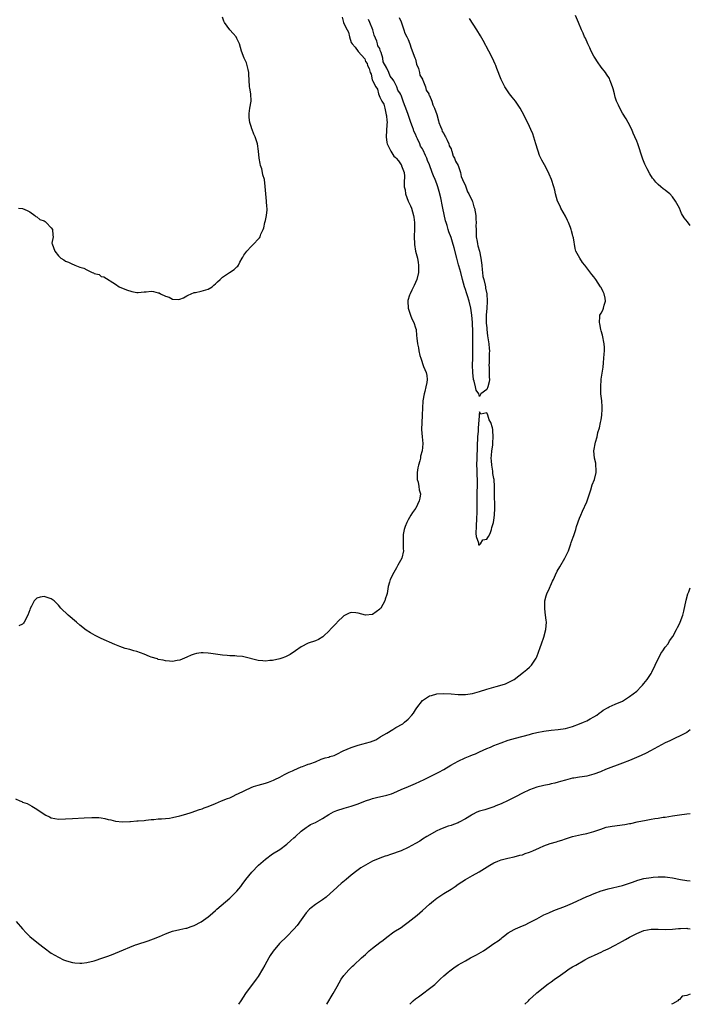
# Model space of a CAD drawing. Units: inches. Extents: x 2565000 to 2568000, y 1521000 to 1524000.
# Drawn here: x 2567812 to 2568000, y 1521000 to 1521276 of the extents above; entities that cross this region are included whole.
import ezdxf

# ---------------------------------------------------------------- set-up
doc = ezdxf.new("R2010")
doc.units = ezdxf.units.IN
doc.header["$MEASUREMENT"] = 0
doc.layers.add('LD25651521_10ft', color=254, linetype='Continuous')

msp = doc.modelspace()

# ---------------------------------------------------------------- linework, layer by layer
at = {"layer": 'LD25651521_10ft'}
for points, elevation in [([(2567811, 1521057.53), (2567812.24, 1521057), (2567812.79, 1521056.79), (2567813, 1521056.65), (2567814.24, 1521056.24), (2567815.54, 1521055.54), (2567817, 1521054.65), (2567819, 1521053.25), (2567819.46, 1521053), (2567820.49, 1521052.49), (2567821, 1521052.28), (2567822.06, 1521052.06), (2567823, 1521051.9), (2567825, 1521051.93), (2567827, 1521052.07), (2567830.26, 1521052.26), (2567832.37, 1521052.37), (2567833, 1521052.37), (2567834.31, 1521052.31), (2567835, 1521052.23), (2567836.04, 1521052.04), (2567837, 1521051.79), (2567837.67, 1521051.67), (2567839, 1521051.29), (2567841, 1521051.09), (2567843, 1521051.22), (2567843.21, 1521051.21), (2567845, 1521051.37), (2567845.37, 1521051.37), (2567847, 1521051.52), (2567847.55, 1521051.55), (2567849, 1521051.76), (2567849.77, 1521051.77), (2567851, 1521051.97), (2567851.94, 1521051.94), (2567853, 1521052.09), (2567854.17, 1521052.17), (2567855, 1521052.31), (2567857, 1521052.76), (2567858.7, 1521053.3), (2567860.23, 1521053.77), (2567862.53, 1521054.53), (2567863.25, 1521054.75), (2567863.86, 1521055), (2567865, 1521055.41), (2567867, 1521056.23), (2567868.74, 1521057), (2567870.38, 1521057.62), (2567871, 1521057.88), (2567871.77, 1521058.23), (2567873, 1521058.83), (2567873.3, 1521059), (2567877, 1521060.74), (2567877.69, 1521061), (2567879, 1521061.38), (2567881, 1521061.92), (2567881.82, 1521062.18), (2567883.24, 1521062.76), (2567883.68, 1521063), (2567885, 1521063.62), (2567886.37, 1521064.37), (2567887.61, 1521065), (2567888.59, 1521065.41), (2567889, 1521065.63), (2567889.99, 1521066.01), (2567891, 1521066.48), (2567891.4, 1521066.6), (2567892.29, 1521067), (2567893, 1521067.23), (2567893.4, 1521067.4), (2567895, 1521067.95), (2567896.63, 1521068.63), (2567897.7, 1521069), (2567898.74, 1521069.26), (2567899, 1521069.38), (2567900.29, 1521069.71), (2567901, 1521070.09), (2567902.81, 1521071), (2567905, 1521071.93), (2567907, 1521072.58), (2567908.41, 1521073), (2567909, 1521073.13), (2567910.46, 1521073.54), (2567911.9, 1521074.1), (2567913, 1521074.79), (2567913.15, 1521074.85), (2567913.36, 1521075), (2567915, 1521075.98), (2567916.67, 1521077), (2567916.89, 1521077.11), (2567917, 1521077.2), (2567917.51, 1521077.51), (2567919.47, 1521078.53), (2567919.99, 1521079), (2567921, 1521079.84), (2567921.97, 1521081), (2567922.45, 1521081.55), (2567923, 1521082.45), (2567923.24, 1521082.76), (2567923.39, 1521083), (2567925, 1521085.08), (2567927, 1521086.41), (2567927.47, 1521086.53), (2567929, 1521086.97), (2567931, 1521087.08), (2567933, 1521086.94), (2567935, 1521086.76), (2567937, 1521086.76), (2567939, 1521087.07), (2567941, 1521087.66), (2567943, 1521088.3), (2567945, 1521088.86), (2567945.62, 1521089), (2567946.69, 1521089.31), (2567948.21, 1521089.79), (2567949, 1521090.13), (2567950.67, 1521091), (2567953.31, 1521093), (2567954.2, 1521093.8), (2567955, 1521094.46), (2567955.51, 1521095), (2567956.84, 1521097), (2567957, 1521097.33), (2567957.91, 1521099.91), (2567958.28, 1521101), (2567959, 1521102.88), (2567959.56, 1521105), (2567959.7, 1521107), (2567959.59, 1521107.59), (2567959.47, 1521109), (2567959.26, 1521110.74), (2567959.21, 1521111), (2567959.24, 1521113), (2567959.6, 1521114.4), (2567959.79, 1521115), (2567960.52, 1521116.52), (2567960.73, 1521117), (2567960.8, 1521117.2), (2567961.44, 1521118.56), (2567961.69, 1521119), (2567962.29, 1521120.29), (2567962.7, 1521121.3), (2567963.43, 1521122.57), (2567964.88, 1521125), (2567965.85, 1521127), (2567966.57, 1521129), (2567966.66, 1521129.34), (2567967.15, 1521130.85), (2567967.34, 1521131.34), (2567967.9, 1521133), (2567968.16, 1521133.84), (2567969, 1521136.19), (2567969.3, 1521137), (2567969.82, 1521138.18), (2567971, 1521140.72), (2567971.11, 1521141), (2567971.74, 1521143), (2567972.11, 1521144.11), (2567972.53, 1521145.47), (2567973.15, 1521147), (2567973.63, 1521149), (2567973.67, 1521149.67), (2567973.55, 1521151), (2567973.54, 1521151.54), (2567973.15, 1521153), (2567972.98, 1521155), (2567973.43, 1521157.43), (2567973.91, 1521159), (2567974.13, 1521160.13), (2567974.53, 1521161.47), (2567974.86, 1521163), (2567975, 1521163.74), (2567975.21, 1521165), (2567975.3, 1521166.7), (2567975.33, 1521167), (2567975.32, 1521167.32), (2567975.18, 1521169), (2567974.96, 1521171), (2567974.9, 1521172.9), (2567975.06, 1521175.07), (2567975.55, 1521178.45), (2567975.7, 1521179.7), (2567975.81, 1521181), (2567975.85, 1521182.15), (2567975.97, 1521183), (2567975.96, 1521183.96), (2567975.89, 1521185), (2567975.39, 1521187.39), (2567975, 1521188.68), (2567974.92, 1521189), (2567974.65, 1521190.65), (2567974.53, 1521191), (2567974.68, 1521192.68), (2567974.67, 1521193), (2567975, 1521193.62), (2567975.53, 1521194.47), (2567975.73, 1521195), (2567975.86, 1521195.86), (2567976.29, 1521197), (2567976.19, 1521197.81), (2567975.85, 1521199), (2567975.55, 1521199.55), (2567975, 1521200.76), (2567974.87, 1521201), (2567973.55, 1521203), (2567973, 1521203.78), (2567972.46, 1521204.46), (2567971, 1521206.33), (2567970.45, 1521207), (2567969.83, 1521207.83), (2567969.02, 1521209), (2567967.97, 1521211), (2567967.71, 1521211.71), (2567967.26, 1521214.74), (2567967.18, 1521215), (2567967.12, 1521215.12), (2567967, 1521215.62), (2567966.69, 1521216.69), (2567966.64, 1521217), (2567966.43, 1521217.57), (2567965.85, 1521219), (2567965.56, 1521219.56), (2567965, 1521220.75), (2567963.77, 1521223), (2567963.54, 1521223.54), (2567962.81, 1521225), (2567962.22, 1521227), (2567962.03, 1521228.03), (2567961.81, 1521229), (2567961.14, 1521231), (2567960.49, 1521232.49), (2567960.24, 1521233), (2567959.15, 1521235.15), (2567958.44, 1521236.44), (2567957.76, 1521237.76), (2567957.37, 1521239), (2567957.26, 1521239.26), (2567956.78, 1521241), (2567955.85, 1521243.85), (2567955.34, 1521245), (2567955, 1521245.88), (2567953.49, 1521249), (2567952.36, 1521251), (2567951.03, 1521253), (2567950.13, 1521254.13), (2567949.4, 1521255), (2567948.4, 1521256.4), (2567948.01, 1521257), (2567947.03, 1521259.03), (2567945.85, 1521262.15), (2567945.5, 1521263), (2567945.33, 1521263.33), (2567944.58, 1521265), (2567943.56, 1521267), (2567941.99, 1521269.99), (2567941.27, 1521271.27), (2567940.24, 1521273), (2567938.17, 1521276.17)], 8120), ([(2567811.81, 1521223), (2567813, 1521222.91), (2567814.31, 1521222.31), (2567815, 1521222.02), (2567816.44, 1521221), (2567816.67, 1521220.67), (2567817, 1521220.6), (2567817.86, 1521219.86), (2567819, 1521219.44), (2567819.27, 1521219.27), (2567819.6, 1521219), (2567821, 1521217.47), (2567821.32, 1521217), (2567821.42, 1521215.42), (2567821.54, 1521215), (2567821.22, 1521213.22), (2567821.25, 1521213), (2567822.01, 1521211), (2567823, 1521209.63), (2567823.74, 1521209), (2567824.52, 1521208.52), (2567825, 1521208.19), (2567825.87, 1521207.87), (2567827, 1521207.33), (2567827.23, 1521207.23), (2567827.64, 1521207), (2567829, 1521206.52), (2567830.18, 1521206.18), (2567831, 1521205.69), (2567832.5, 1521205), (2567832.87, 1521204.87), (2567833, 1521204.75), (2567834.39, 1521204.39), (2567835, 1521203.86), (2567835.74, 1521203.74), (2567839, 1521201.72), (2567840.05, 1521201), (2567840.7, 1521200.7), (2567841, 1521200.6), (2567842.11, 1521200.11), (2567843.62, 1521199.62), (2567845, 1521199.4), (2567845.36, 1521199.36), (2567847, 1521199.56), (2567847.56, 1521199.56), (2567849, 1521199.72), (2567849.65, 1521199.65), (2567851, 1521199.3), (2567851.27, 1521199.27), (2567851.66, 1521199), (2567853, 1521198.32), (2567854.08, 1521198.07), (2567855, 1521197.49), (2567856.61, 1521197.39), (2567857, 1521197.48), (2567858.09, 1521197.91), (2567859, 1521198.43), (2567859.35, 1521198.65), (2567861, 1521199.36), (2567861.4, 1521199.4), (2567863, 1521199.78), (2567865, 1521200.33), (2567866.08, 1521201), (2567866.59, 1521201.41), (2567867, 1521201.77), (2567867.61, 1521202.39), (2567868.28, 1521203), (2567869, 1521203.71), (2567870.91, 1521205), (2567872.21, 1521205.79), (2567873, 1521206.53), (2567873.26, 1521206.74), (2567873.42, 1521207), (2567873.84, 1521207.84), (2567874.52, 1521209), (2567874.71, 1521209.29), (2567875, 1521209.83), (2567875.79, 1521211), (2567877, 1521212.3), (2567877.73, 1521213), (2567879, 1521214.28), (2567879.33, 1521214.67), (2567879.49, 1521215), (2567879.73, 1521215.73), (2567880.34, 1521217), (2567880.54, 1521217.46), (2567880.86, 1521219), (2567881, 1521219.53), (2567881.28, 1521221), (2567881.46, 1521222.54), (2567881.46, 1521223), (2567881.39, 1521223.39), (2567881.32, 1521225), (2567881.1, 1521227), (2567880.94, 1521229.06), (2567880.73, 1521231), (2567880.31, 1521232.31), (2567880.22, 1521233), (2567880, 1521234), (2567879.66, 1521235), (2567879.54, 1521235.54), (2567879.28, 1521237), (2567879.06, 1521239), (2567878.78, 1521241), (2567878.7, 1521241.3), (2567878.17, 1521243), (2567877.74, 1521243.74), (2567877.3, 1521245), (2567877.2, 1521245.2), (2567877, 1521245.87), (2567876.63, 1521247), (2567876.43, 1521248.43), (2567876.42, 1521249), (2567876.48, 1521249.52), (2567876.67, 1521251), (2567877.01, 1521253.01), (2567876.88, 1521255), (2567876.6, 1521256.6), (2567876.51, 1521257), (2567876.41, 1521259), (2567876.39, 1521260.39), (2567876.36, 1521261), (2567876.15, 1521261.85), (2567875.93, 1521263), (2567875.68, 1521263.68), (2567875.08, 1521265), (2567874.32, 1521267), (2567874, 1521268), (2567873.71, 1521269), (2567873, 1521270.57), (2567872.76, 1521271), (2567871.97, 1521271.97), (2567871, 1521272.98), (2567869.54, 1521275), (2567869.38, 1521275.38), (2567869, 1521276.48)], 8100), ([(2567902.47, 1521276.47), (2567902.9, 1521275), (2567903, 1521274.77), (2567903.93, 1521273), (2567904.27, 1521272.27), (2567904.53, 1521271), (2567905, 1521269.4), (2567905.28, 1521269), (2567906.15, 1521268.15), (2567907, 1521266.93), (2567908.8, 1521264.8), (2567909, 1521264.13), (2567909.49, 1521263.49), (2567909.56, 1521263), (2567910.09, 1521262.09), (2567910.3, 1521261), (2567910.57, 1521260.57), (2567910.93, 1521259), (2567911, 1521258.81), (2567911.9, 1521257), (2567912.35, 1521256.35), (2567912.65, 1521255), (2567913, 1521254.08), (2567913.58, 1521253), (2567914.16, 1521252.16), (2567914.4, 1521251), (2567914.81, 1521249.19), (2567914.91, 1521248.91), (2567915, 1521247.56), (2567915.07, 1521247.07), (2567915, 1521246.4), (2567914.79, 1521243), (2567915, 1521241.41), (2567915.09, 1521241), (2567915.76, 1521239.76), (2567916.14, 1521239), (2567917, 1521237.62), (2567917.34, 1521237.34), (2567917.58, 1521237), (2567918.26, 1521236.26), (2567919, 1521235.15), (2567919.08, 1521235.08), (2567919.13, 1521234.87), (2567919.83, 1521233), (2567919.93, 1521231.93), (2567919.83, 1521230.17), (2567919.89, 1521229), (2567920.1, 1521228.1), (2567920.26, 1521227), (2567920.97, 1521224.97), (2567921.67, 1521223.67), (2567921.89, 1521223), (2567922.49, 1521221), (2567922.53, 1521220.53), (2567922.76, 1521219), (2567922.79, 1521217.21), (2567922.7, 1521215), (2567922.73, 1521213), (2567922.78, 1521212.79), (2567923.05, 1521210.95), (2567923.57, 1521209), (2567923.82, 1521207.82), (2567923.9, 1521207), (2567923.88, 1521205), (2567923.4, 1521203), (2567922.63, 1521201.37), (2567922.48, 1521201), (2567922.01, 1521200.01), (2567921.5, 1521199), (2567921.37, 1521198.63), (2567920.9, 1521197.1), (2567920.88, 1521197), (2567920.96, 1521195), (2567921.64, 1521193), (2567922.04, 1521192.04), (2567922.55, 1521191), (2567923, 1521189.46), (2567923.18, 1521189), (2567923.33, 1521187.33), (2567923.44, 1521186.56), (2567923.57, 1521185), (2567923.84, 1521183.84), (2567923.99, 1521183), (2567924.28, 1521181.71), (2567924.49, 1521181), (2567925.31, 1521178.69), (2567925.99, 1521177), (2567926.17, 1521176.17), (2567926.26, 1521175), (2567926.19, 1521174.19), (2567925.96, 1521173), (2567925.67, 1521171.67), (2567925.48, 1521171), (2567925.12, 1521169), (2567924.96, 1521167), (2567924.92, 1521165.08), (2567924.89, 1521164.89), (2567924.78, 1521163), (2567924.74, 1521161), (2567924.93, 1521159), (2567925.08, 1521157.08), (2567925, 1521155.95), (2567924.91, 1521155), (2567924.47, 1521153.53), (2567924.4, 1521153), (2567924.25, 1521152.25), (2567923.87, 1521151), (2567923.71, 1521150.29), (2567923.52, 1521149), (2567923.52, 1521147.52), (2567923.54, 1521147), (2567923.76, 1521146.24), (2567923.97, 1521145), (2567924.07, 1521144.07), (2567924.41, 1521143), (2567924.24, 1521141.76), (2567924.1, 1521141), (2567923.1, 1521139), (2567923, 1521138.85), (2567922.2, 1521137.8), (2567921.77, 1521137), (2567921, 1521135.72), (2567920.62, 1521135), (2567920.17, 1521133.83), (2567919.87, 1521133), (2567919.62, 1521131.62), (2567919.54, 1521131), (2567919.57, 1521130.43), (2567919.62, 1521127.62), (2567919.65, 1521127), (2567919.19, 1521125), (2567918.12, 1521123), (2567917.7, 1521122.3), (2567917, 1521120.91), (2567915.98, 1521119), (2567915.72, 1521118.28), (2567915.38, 1521117), (2567915.1, 1521115.1), (2567915, 1521114.76), (2567914.56, 1521113.44), (2567914.49, 1521113), (2567913.3, 1521111), (2567913.16, 1521110.84), (2567913, 1521110.67), (2567912.06, 1521109.94), (2567911, 1521109.17), (2567909, 1521109.01), (2567907, 1521109.56), (2567906.35, 1521109.65), (2567905, 1521109.77), (2567904.43, 1521109.57), (2567903, 1521108.83), (2567901.14, 1521107), (2567901, 1521106.84), (2567900.06, 1521105.94), (2567899.17, 1521105), (2567899, 1521104.78), (2567897.06, 1521102.94), (2567895.83, 1521102.17), (2567895, 1521101.83), (2567893, 1521101.13), (2567891, 1521100.15), (2567889.42, 1521099), (2567887.97, 1521098.03), (2567887, 1521097.56), (2567886.64, 1521097.36), (2567885.64, 1521097), (2567885, 1521096.79), (2567883, 1521096.32), (2567882.28, 1521096.28), (2567881, 1521096.14), (2567880.24, 1521096.24), (2567879, 1521096.34), (2567875, 1521097.33), (2567874.61, 1521097.39), (2567873, 1521097.56), (2567872.39, 1521097.61), (2567871, 1521097.64), (2567870.28, 1521097.71), (2567869, 1521097.81), (2567865.74, 1521098.26), (2567865, 1521098.35), (2567863.55, 1521098.45), (2567863, 1521098.45), (2567861.7, 1521098.3), (2567861, 1521098.11), (2567860.18, 1521097.82), (2567859, 1521097.24), (2567857, 1521096.38), (2567856.28, 1521096.28), (2567855, 1521096.06), (2567854.16, 1521096.16), (2567853, 1521096.18), (2567852.39, 1521096.39), (2567851, 1521096.61), (2567850.74, 1521096.74), (2567849, 1521097.28), (2567848.57, 1521097.43), (2567847, 1521098.08), (2567845, 1521098.79), (2567844.16, 1521099), (2567843.26, 1521099.26), (2567843, 1521099.37), (2567841.68, 1521099.68), (2567841, 1521099.96), (2567840.2, 1521100.2), (2567838.8, 1521100.8), (2567835, 1521102.48), (2567833.31, 1521103.31), (2567832.03, 1521104.03), (2567830.83, 1521104.83), (2567829, 1521106.23), (2567828.05, 1521107), (2567825.71, 1521109), (2567823.71, 1521111), (2567823, 1521111.78), (2567821.8, 1521113), (2567821, 1521113.54), (2567820.18, 1521113.82), (2567819, 1521114.26), (2567817.95, 1521114.05), (2567817, 1521113.78), (2567816.57, 1521113.43), (2567816.23, 1521113), (2567815.48, 1521111.48), (2567815.13, 1521110.87), (2567815, 1521110.51), (2567814.5, 1521109), (2567813.45, 1521107), (2567813.26, 1521106.74), (2567813, 1521106.5), (2567811.94, 1521106.06)], 8110), ([(2567918.42, 1521276.42), (2567919, 1521275.2), (2567919.77, 1521273), (2567920.06, 1521272.06), (2567920.64, 1521271), (2567921, 1521270.25), (2567921.45, 1521269), (2567921.8, 1521267.8), (2567922.85, 1521265.15), (2567922.9, 1521264.9), (2567923, 1521264.74), (2567923.36, 1521263.36), (2567923.84, 1521262.16), (2567924.14, 1521261), (2567924.26, 1521260.26), (2567925, 1521259.13), (2567925.03, 1521259.03), (2567925.1, 1521258.9), (2567925.82, 1521257), (2567926.05, 1521256.05), (2567926.76, 1521255), (2567926.8, 1521254.8), (2567927, 1521254.53), (2567927.61, 1521253), (2567927.93, 1521251.93), (2567928.39, 1521251), (2567929, 1521249.26), (2567929.43, 1521247.43), (2567929.57, 1521247), (2567930.08, 1521245.92), (2567930.39, 1521245), (2567930.5, 1521244.5), (2567931, 1521243.95), (2567931.27, 1521243.27), (2567931.45, 1521243), (2567931.94, 1521242.06), (2567932.36, 1521241), (2567932.46, 1521240.46), (2567933, 1521239.63), (2567933.15, 1521239.15), (2567933.23, 1521239), (2567933.62, 1521237.62), (2567934, 1521237), (2567934.21, 1521236.21), (2567935, 1521235), (2567935.6, 1521233), (2567935.84, 1521231.84), (2567936.18, 1521231), (2567937, 1521229.22), (2567937.61, 1521227.61), (2567937.99, 1521227), (2567938.93, 1521225.07), (2567939, 1521224.88), (2567939.4, 1521223.4), (2567939.54, 1521223), (2567939.89, 1521221), (2567939.97, 1521219.97), (2567939.99, 1521219), (2567939.97, 1521218.03), (2567939.98, 1521217), (2567940, 1521216), (2567940.07, 1521215), (2567940.35, 1521213.65), (2567940.4, 1521213), (2567940.47, 1521212.47), (2567941, 1521210.99), (2567941.35, 1521209), (2567941.58, 1521207), (2567941.7, 1521205.7), (2567941.8, 1521205), (2567941.91, 1521203.91), (2567942.17, 1521203), (2567942.58, 1521201.42), (2567942.62, 1521201), (2567942.61, 1521200.61), (2567943, 1521199), (2567943.06, 1521197), (2567943, 1521194.9), (2567942.86, 1521193.14), (2567942.81, 1521192.81), (2567942.81, 1521190.81), (2567943, 1521189.49), (2567943.02, 1521189), (2567943.21, 1521187.21), (2567943.33, 1521186.67), (2567943.58, 1521185), (2567943.7, 1521183.7), (2567943.74, 1521183), (2567943.68, 1521182.32), (2567943.67, 1521181), (2567943.65, 1521179.65), (2567943.6, 1521179), (2567943.65, 1521178.35), (2567943.69, 1521177), (2567943.68, 1521175.68), (2567943.75, 1521175), (2567943.63, 1521174.37), (2567943.32, 1521173), (2567943, 1521172.23), (2567941.36, 1521171), (2567941.21, 1521170.79), (2567941, 1521170.23), (2567940.73, 1521171), (2567940.06, 1521172.06), (2567939.81, 1521173), (2567939.43, 1521174.57), (2567939.29, 1521175), (2567939.05, 1521177), (2567939.01, 1521179), (2567939.07, 1521181), (2567939.09, 1521183.09), (2567939.06, 1521185), (2567939.07, 1521186.93), (2567939.09, 1521187.09), (2567939.09, 1521189), (2567939, 1521190.21), (2567938.97, 1521191), (2567938.78, 1521193), (2567938.49, 1521195), (2567938.04, 1521197), (2567937.58, 1521198.42), (2567937.33, 1521199.33), (2567937, 1521200.2), (2567936.73, 1521201), (2567936.19, 1521203), (2567935.69, 1521205), (2567935.18, 1521206.82), (2567935.12, 1521207.12), (2567934.58, 1521209), (2567933.87, 1521211.87), (2567933.44, 1521213.44), (2567933, 1521214.76), (2567932.37, 1521216.37), (2567932.18, 1521217), (2567931.86, 1521218.14), (2567931.59, 1521219), (2567931.47, 1521219.47), (2567930.71, 1521223), (2567930.38, 1521224.38), (2567930.27, 1521225), (2567930.09, 1521225.91), (2567929.66, 1521227.67), (2567929.3, 1521229), (2567929.23, 1521229.23), (2567929, 1521229.81), (2567928.51, 1521231), (2567928.05, 1521232.05), (2567927.74, 1521233), (2567927, 1521235.12), (2567926.37, 1521236.37), (2567926.19, 1521237), (2567925.79, 1521237.79), (2567925.2, 1521239.21), (2567925, 1521239.6), (2567924.41, 1521240.41), (2567924.21, 1521241), (2567923.6, 1521242.4), (2567923.3, 1521243), (2567923, 1521243.71), (2567922.56, 1521244.56), (2567922.45, 1521245), (2567922.17, 1521245.83), (2567921.72, 1521247), (2567921, 1521249.26), (2567920.32, 1521251), (2567919.92, 1521251.92), (2567919.62, 1521253), (2567919, 1521254.63), (2567918.83, 1521254.83), (2567918.8, 1521255), (2567918.07, 1521256.07), (2567917.77, 1521257), (2567917, 1521258.67), (2567916.77, 1521259), (2567915.96, 1521259.96), (2567915.57, 1521261), (2567915, 1521262.26), (2567913.99, 1521263.99), (2567913.85, 1521265), (2567913.42, 1521266.58), (2567913.18, 1521267.18), (2567913, 1521267.72), (2567912.44, 1521268.44), (2567912.37, 1521269), (2567912.17, 1521269.83), (2567911.48, 1521271.48), (2567911.07, 1521273), (2567910.23, 1521275), (2567909.83, 1521275.83)], 8110), ([(2568000, 1521218.19), (2567999.17, 1521219.17), (2567998.31, 1521220.31), (2567997.55, 1521221.55), (2567996.93, 1521223), (2567995.9, 1521225), (2567995, 1521226.18), (2567994.22, 1521227), (2567993.56, 1521227.56), (2567993, 1521228.02), (2567992.42, 1521228.42), (2567991.73, 1521229), (2567991, 1521229.65), (2567990.3, 1521230.3), (2567989.8, 1521231), (2567989.45, 1521231.45), (2567988.66, 1521232.66), (2567987.95, 1521234.05), (2567987.43, 1521235), (2567987.29, 1521235.29), (2567986.7, 1521236.7), (2567986.58, 1521237), (2567985.29, 1521241), (2567985, 1521241.77), (2567984.49, 1521243), (2567984.03, 1521244.03), (2567983.58, 1521245), (2567982.58, 1521247), (2567982.02, 1521248.02), (2567981, 1521249.61), (2567980.24, 1521251), (2567979.88, 1521251.88), (2567979.34, 1521253), (2567979, 1521254.13), (2567978.76, 1521255), (2567978.42, 1521256.43), (2567978.25, 1521257), (2567977.76, 1521258.24), (2567977.5, 1521259), (2567977.34, 1521259.34), (2567976.55, 1521260.55), (2567976.23, 1521261), (2567975, 1521262.51), (2567973.98, 1521263.98), (2567973.35, 1521265), (2567973, 1521265.63), (2567972.28, 1521267), (2567971.89, 1521267.89), (2567971.32, 1521269), (2567970.6, 1521270.6), (2567970.39, 1521271), (2567970, 1521272), (2567969.51, 1521273), (2567968.68, 1521275), (2567967.89, 1521277)], 8130), ([(2567811.21, 1521023.21), (2567813, 1521021.14), (2567814.01, 1521020.01), (2567814.98, 1521019), (2567817.43, 1521017), (2567819, 1521015.81), (2567821, 1521014.37), (2567823, 1521013.18), (2567824.49, 1521012.49), (2567825, 1521012.27), (2567825.98, 1521011.98), (2567827, 1521011.7), (2567827.62, 1521011.62), (2567829, 1521011.5), (2567829.54, 1521011.54), (2567831, 1521011.7), (2567833, 1521012.22), (2567835.48, 1521013), (2567836.6, 1521013.39), (2567837.89, 1521013.89), (2567839, 1521014.29), (2567841.22, 1521015.22), (2567843, 1521016.02), (2567844.62, 1521016.62), (2567845, 1521016.78), (2567848.2, 1521017.8), (2567849.69, 1521018.31), (2567851.34, 1521019), (2567853, 1521019.76), (2567854.25, 1521020.25), (2567855, 1521020.52), (2567857, 1521020.96), (2567858.7, 1521021.3), (2567859, 1521021.34), (2567860.22, 1521021.78), (2567861, 1521022.04), (2567863, 1521023.12), (2567865, 1521024.53), (2567865.57, 1521025), (2567867, 1521026.24), (2567867.39, 1521026.61), (2567871, 1521029.71), (2567871.64, 1521030.36), (2567872.37, 1521031), (2567873, 1521031.68), (2567874.07, 1521033), (2567874.46, 1521033.54), (2567875, 1521034.25), (2567875.31, 1521034.69), (2567875.54, 1521035), (2567877.16, 1521037), (2567879.04, 1521038.96), (2567881, 1521040.65), (2567883, 1521042.13), (2567885, 1521043.41), (2567887, 1521044.83), (2567888.16, 1521045.84), (2567889, 1521046.65), (2567889.39, 1521047), (2567891, 1521048.54), (2567892.43, 1521049.57), (2567893, 1521049.93), (2567893.64, 1521050.36), (2567895, 1521050.92), (2567897, 1521052.04), (2567898.79, 1521053.21), (2567900.08, 1521053.92), (2567901, 1521054.33), (2567903.05, 1521054.95), (2567905, 1521055.48), (2567907, 1521056.2), (2567909, 1521056.99), (2567910.51, 1521057.49), (2567911, 1521057.64), (2567912.09, 1521057.91), (2567915, 1521058.58), (2567916.27, 1521059), (2567917, 1521059.26), (2567919, 1521060.14), (2567921.06, 1521061), (2567923, 1521061.84), (2567925.48, 1521063), (2567928.43, 1521064.43), (2567929, 1521064.71), (2567929.54, 1521065), (2567931, 1521065.81), (2567932.97, 1521067), (2567935, 1521068.11), (2567936.98, 1521069.02), (2567938.39, 1521069.61), (2567939, 1521069.84), (2567939.8, 1521070.2), (2567941, 1521070.69), (2567943, 1521071.61), (2567944.05, 1521072.05), (2567945, 1521072.47), (2567947, 1521073.26), (2567949, 1521073.95), (2567951, 1521074.53), (2567955, 1521075.61), (2567955.82, 1521075.82), (2567957, 1521076.09), (2567959, 1521076.49), (2567961, 1521076.77), (2567963, 1521076.97), (2567965, 1521077.26), (2567967, 1521077.79), (2567969, 1521078.52), (2567970.13, 1521079), (2567971, 1521079.4), (2567971.95, 1521079.95), (2567973, 1521080.51), (2567973.8, 1521081), (2567974.49, 1521081.51), (2567975, 1521081.96), (2567975.63, 1521082.37), (2567977, 1521083.18), (2567977.3, 1521083.3), (2567979, 1521084.05), (2567981, 1521084.96), (2567983, 1521086.21), (2567985, 1521087.76), (2567986.22, 1521089), (2567986.58, 1521089.42), (2567987, 1521089.83), (2567987.91, 1521091), (2567989, 1521092.68), (2567989.19, 1521093), (2567990.16, 1521095), (2567991.77, 1521098.23), (2567992.35, 1521099), (2567993, 1521100), (2567993.77, 1521101), (2567994.21, 1521101.79), (2567995.07, 1521103), (2567996.18, 1521105), (2567996.44, 1521105.56), (2567997, 1521106.59), (2567997.2, 1521107), (2567997.88, 1521109), (2567998.15, 1521110.15), (2567998.8, 1521113.2), (2567999.33, 1521115), (2567999.57, 1521115.57), (2568000, 1521116.68)], 8130), ([(2568000, 1521076.87), (2567999, 1521076.15), (2567997.34, 1521075.34), (2567995.57, 1521074.43), (2567995, 1521074.22), (2567994.22, 1521073.78), (2567993, 1521073.24), (2567988.83, 1521071), (2567987.62, 1521070.38), (2567986.27, 1521069.73), (2567984.89, 1521069.11), (2567983, 1521068.33), (2567981, 1521067.55), (2567976.26, 1521065.74), (2567975, 1521065.19), (2567974.85, 1521065.15), (2567973, 1521064.42), (2567971, 1521063.95), (2567969.74, 1521063.74), (2567969, 1521063.65), (2567967.35, 1521063.35), (2567967, 1521063.31), (2567965, 1521062.82), (2567963.61, 1521062.39), (2567963, 1521062.24), (2567962.07, 1521061.93), (2567961, 1521061.73), (2567960.43, 1521061.57), (2567959, 1521061.32), (2567957, 1521060.81), (2567955, 1521060.07), (2567953, 1521059.11), (2567951, 1521058.08), (2567949, 1521057.1), (2567947, 1521056.19), (2567945.55, 1521055.55), (2567945, 1521055.32), (2567943.25, 1521054.75), (2567942.45, 1521054.45), (2567941, 1521054.08), (2567940.19, 1521053.81), (2567939, 1521053.17), (2567938.76, 1521053), (2567937, 1521051.94), (2567935.31, 1521051), (2567935, 1521050.86), (2567933.63, 1521050.37), (2567933, 1521050.11), (2567932.14, 1521049.86), (2567931, 1521049.45), (2567929.84, 1521049), (2567929, 1521048.61), (2567926.21, 1521047), (2567925, 1521046.22), (2567924.27, 1521045.73), (2567923.07, 1521045), (2567921, 1521043.89), (2567919, 1521042.96), (2567916.06, 1521041.94), (2567915, 1521041.61), (2567914.55, 1521041.45), (2567913, 1521040.93), (2567911, 1521040.07), (2567909, 1521039), (2567907.75, 1521038.25), (2567907, 1521037.7), (2567906.57, 1521037.43), (2567905, 1521036.19), (2567903.59, 1521035), (2567902.17, 1521033.83), (2567901.3, 1521033), (2567901, 1521032.75), (2567899.13, 1521031), (2567897.97, 1521030.03), (2567897, 1521029.29), (2567895, 1521027.92), (2567893.77, 1521027), (2567893.37, 1521026.63), (2567892.42, 1521025.58), (2567891.97, 1521025), (2567891, 1521023.63), (2567889.88, 1521022.12), (2567888.99, 1521021.01), (2567887.01, 1521018.99), (2567884.97, 1521017.03), (2567883.15, 1521014.85), (2567882.34, 1521013.66), (2567881.94, 1521013), (2567880.8, 1521011), (2567880.18, 1521009.82), (2567879, 1521007.81), (2567878.41, 1521007), (2567875.43, 1521003), (2567874.09, 1521001), (2567873.49, 1521000)], 8140), ([(2567898.22, 1521000), (2567899.96, 1521003), (2567901.05, 1521005), (2567902.21, 1521007), (2567903, 1521008.1), (2567904.32, 1521009.68), (2567905, 1521010.29), (2567905.35, 1521010.65), (2567905.76, 1521011), (2567907.93, 1521013), (2567908.47, 1521013.53), (2567909, 1521013.99), (2567910.09, 1521015), (2567911, 1521015.74), (2567913, 1521017.27), (2567913.99, 1521018.01), (2567915, 1521018.82), (2567917, 1521020.27), (2567919, 1521021.55), (2567919.86, 1521022.14), (2567921, 1521022.98), (2567923.46, 1521025), (2567925, 1521026.3), (2567927, 1521028.06), (2567928.04, 1521029), (2567929, 1521029.71), (2567930.97, 1521031), (2567933, 1521032.22), (2567934.16, 1521033), (2567935, 1521033.62), (2567937, 1521034.96), (2567939, 1521036.04), (2567940.88, 1521037.12), (2567943.81, 1521039), (2567945, 1521039.63), (2567946.08, 1521040.08), (2567947, 1521040.43), (2567948.94, 1521040.94), (2567950.7, 1521041.3), (2567952.27, 1521041.73), (2567953, 1521041.9), (2567953.78, 1521042.22), (2567955, 1521042.6), (2567955.91, 1521043), (2567957.8, 1521043.8), (2567959, 1521044.35), (2567960.78, 1521045), (2567962.5, 1521045.5), (2567963, 1521045.67), (2567964.01, 1521045.99), (2567965, 1521046.36), (2567966.99, 1521046.99), (2567969.52, 1521047.52), (2567971, 1521047.81), (2567973, 1521048.42), (2567974.91, 1521049.09), (2567976.41, 1521049.59), (2567978.07, 1521049.93), (2567981.62, 1521050.38), (2567983, 1521050.63), (2567983.33, 1521050.67), (2567985.08, 1521051.08), (2567987.61, 1521051.61), (2567989, 1521051.84), (2567990.04, 1521052.04), (2567991, 1521052.15), (2567992.38, 1521052.38), (2567993, 1521052.45), (2567995, 1521052.75), (2567997, 1521053.1), (2567999, 1521053.39), (2568000, 1521053.41)], 8150), ([(2567921.42, 1521000), (2567922.37, 1521001), (2567923, 1521001.53), (2567923.9, 1521002.1), (2567925, 1521002.95), (2567927, 1521004.42), (2567927.66, 1521005), (2567928.42, 1521005.58), (2567929.46, 1521006.54), (2567929.93, 1521007), (2567931, 1521007.98), (2567932.17, 1521009), (2567932.62, 1521009.38), (2567933.78, 1521010.22), (2567935, 1521011.03), (2567937, 1521012.2), (2567938.44, 1521013), (2567940.14, 1521013.86), (2567942.08, 1521015), (2567943, 1521015.61), (2567945, 1521017.01), (2567946.19, 1521017.81), (2567947, 1521018.47), (2567947.31, 1521018.69), (2567947.64, 1521019), (2567949, 1521019.98), (2567950.64, 1521021), (2567951, 1521021.18), (2567952.32, 1521021.68), (2567953, 1521021.99), (2567953.74, 1521022.26), (2567955, 1521022.87), (2567957, 1521023.94), (2567958.97, 1521025.03), (2567960.34, 1521025.66), (2567961.76, 1521026.24), (2567965, 1521027.47), (2567967, 1521028.31), (2567971, 1521030.2), (2567971.58, 1521030.42), (2567973.06, 1521031.06), (2567975, 1521031.75), (2567976.06, 1521032.06), (2567977, 1521032.32), (2567981, 1521033.3), (2567983, 1521033.92), (2567983.78, 1521034.22), (2567985.27, 1521034.73), (2567987, 1521035.2), (2567989, 1521035.55), (2567989.58, 1521035.58), (2567991, 1521035.73), (2567991.68, 1521035.68), (2567993, 1521035.69), (2567993.58, 1521035.58), (2567995, 1521035.41), (2567997.27, 1521035), (2567999, 1521034.71), (2568000, 1521034.55)], 8160), ([(2567953.63, 1521000), (2567954.64, 1521001), (2567955, 1521001.38), (2567956.79, 1521003), (2567957, 1521003.2), (2567960.22, 1521005.78), (2567961, 1521006.29), (2567961.39, 1521006.61), (2567961.94, 1521007), (2567963, 1521007.71), (2567964.91, 1521009.09), (2567966.09, 1521009.91), (2567967, 1521010.48), (2567967.34, 1521010.66), (2567967.9, 1521011), (2567970.45, 1521012.45), (2567971.51, 1521013), (2567972.55, 1521013.45), (2567973, 1521013.71), (2567974.36, 1521014.36), (2567975, 1521014.63), (2567975.71, 1521015), (2567977, 1521015.56), (2567979, 1521016.61), (2567981, 1521017.73), (2567981.84, 1521018.16), (2567983, 1521018.82), (2567985, 1521019.84), (2567987, 1521020.66), (2567989, 1521021.05), (2567991, 1521021.06), (2567993, 1521020.97), (2567995, 1521021.06), (2567996.74, 1521021.26), (2567997, 1521021.28), (2567997.26, 1521021.26), (2567999, 1521021.29), (2567999.24, 1521021.24), (2568000, 1521021.15)], 8170), ([(2568000, 1521002.81), (2567999, 1521002.47), (2567997.72, 1521002.28), (2567997, 1521001.38), (2567996.7, 1521001.3), (2567996.5, 1521001), (2567995, 1521000.16), (2567994.75, 1521000)], 8180)]:
    msp.add_lwpolyline(points, dxfattribs=dict(at, elevation=elevation))
at = {"layer": 'LD25651521_10ft', "elevation": 8110}
msp.add_lwpolyline([(2567945.22, 1521139.22), (2567945.14, 1521143), (2567945.12, 1521145), (2567945.03, 1521147), (2567945, 1521147.28), (2567944.7, 1521148.7), (2567944.69, 1521149.31), (2567944.39, 1521151), (2567944.28, 1521152.28), (2567944.26, 1521153), (2567944.29, 1521153.71), (2567944.4, 1521155), (2567944.65, 1521156.65), (2567944.68, 1521157), (2567944.68, 1521157.32), (2567944.8, 1521159), (2567944.69, 1521160.69), (2567944.66, 1521161), (2567944.56, 1521161.44), (2567944.16, 1521163), (2567943.71, 1521163.71), (2567943.3, 1521165), (2567943, 1521165.67), (2567941.3, 1521165.3), (2567941, 1521165.96), (2567940.85, 1521165.15), (2567940.88, 1521164.88), (2567940.59, 1521161.41), (2567940.54, 1521160.54), (2567940.41, 1521159), (2567940.29, 1521156.29), (2567940.19, 1521153), (2567940.16, 1521151), (2567940.21, 1521149.79), (2567940.22, 1521148.22), (2567940.26, 1521147), (2567940.26, 1521145.74), (2567940.22, 1521143), (2567940.23, 1521141), (2567940.21, 1521137.79), (2567940.1, 1521136.1), (2567940.04, 1521133.96), (2567939.91, 1521131.91), (2567940.04, 1521131), (2567940.72, 1521129.28), (2567940.71, 1521128.71), (2567941, 1521128.67), (2567941.24, 1521129), (2567941.88, 1521130.12), (2567943, 1521130.25), (2567943.25, 1521130.75), (2567943.47, 1521131), (2567943.91, 1521131.91), (2567944.34, 1521133), (2567944.41, 1521133.59), (2567944.87, 1521135), (2567945, 1521135.65), (2567945.13, 1521137), (2567945.23, 1521139)], close=True, dxfattribs=at)

doc.saveas('drawing.dxf')
